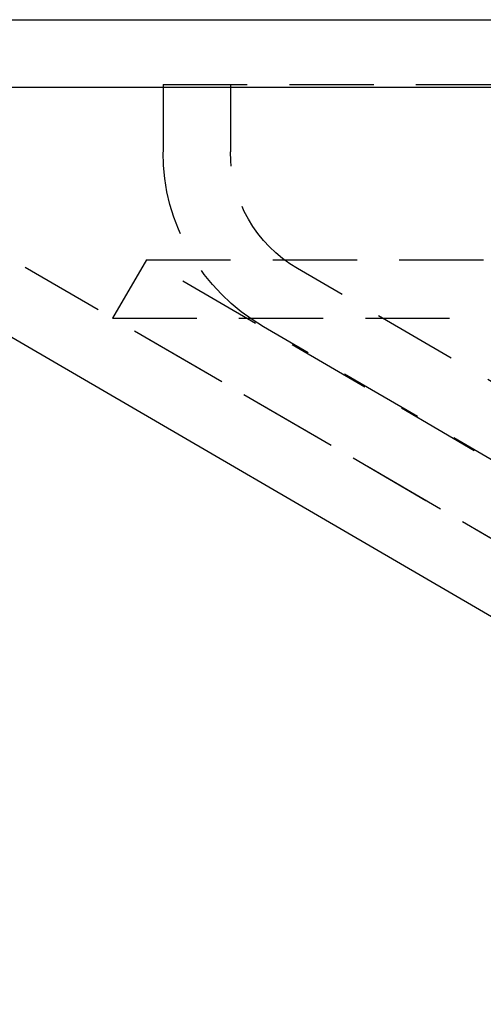
# Model space of a CAD drawing. Extents: x -146 to 496, y -396 to 467.
# Drawn here: x -95 to -82, y 306 to 335 of the extents above; entities that cross this region are included whole.
import ezdxf

# ---------------------------------------------------------------- set-up
doc = ezdxf.new("R2010")
doc.units = 0
doc.header["$LTSCALE"] = 10
doc.linetypes.add('VERDECKT', pattern=[0.375, 0.25, -0.125])
doc.layers.get('0').update_dxf_attribs({"linetype": 'CONTINUOUS'})
doc.layers.add('STEMPEL', color=3, linetype='CONTINUOUS')

# ---------------------------------------------------------------- blocks, each defined once
blk = doc.blocks.new('A$CCE32BB07')
at = {"color": 3, "linetype": 'CONTINUOUS', "extrusion": (0, 1, -2e-16)}
for p, q in [((-146, 335), (146, 335)), ((-146, 333), (146, 333)), ((-61.517, 305.814), (-99.392, 327.847))]:
    blk.add_line(p, q, dxfattribs=at)
at = {"color": 1, "linetype": 'VERDECKT', "extrusion": (0, 1, -2e-16)}
for p, q in [((-91, 333.08), (-5, 333.08)), ((-91, 333.08), (-91, 331.08)), ((-89, 333.08), (-89, 331.08)), ((-60.511, 307.542), (-98.387, 329.575)), ((-91.494, 327.88), (-92.5, 326.151)), ((-91.494, 327.88), (91.494, 327.88)), ((-65.563, 312.795), (-91.494, 327.88)), ((-63.015, 313.625), (-87.015, 327.625)), ((-92.5, 326.151), (92.5, 326.151)), ((-66.568, 311.066), (-92.5, 326.151)), ((-64.023, 311.897), (-88.023, 325.897))]:
    blk.add_line(p, q, dxfattribs=at)
at = {"color": 1, "linetype": 'VERDECKT', "extrusion": (0, -2e-16, -1)}
for radius, end in [(6, 360), (4, 0)]:
    blk.add_arc((85, 331.08), radius, 300.2564, end, dxfattribs=at)

msp = doc.modelspace()

# ---------------------------------------------------------------- block references
at = {"layer": 'STEMPEL'}
msp.add_blockref('A$CCE32BB07', (0, 0), dxfattribs=at)

doc.saveas('drawing.dxf')
